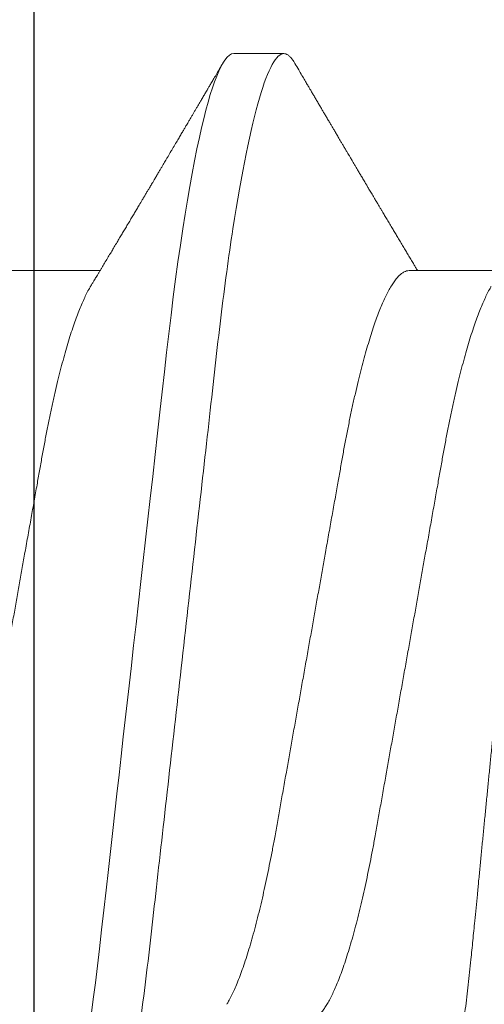
# Model space of a CAD drawing. Extents: x -22 to 235, y -93 to 44.
# Drawn here: x 7 to 7, y 38 to 38 of the extents above; entities that cross this region are included whole.
import ezdxf

# ---------------------------------------------------------------- set-up
doc = ezdxf.new("R2010")
doc.units = 0
doc.header["$MEASUREMENT"] = 0
doc.linetypes.add('SLD-Solid', pattern=[0])
doc.layers.get('0').update_dxf_attribs({"linetype": 'CONTINUOUS'})
for name, color, linetype in [('PROFILE NUMBER', 150, 'CONTINUOUS'), ('TEXT', 7, 'CONTINUOUS'), ('VENT', 5, 'CONTINUOUS')]:
    doc.layers.add(name, color=color, linetype=linetype)

# ---------------------------------------------------------------- blocks, each defined once
blk = doc.blocks.new('25199')
at = {"layer": 'PROFILE NUMBER', "color": 5}
blk.add_ellipse((-4.733546887791817e-12, 0.1547438992746845), major_axis=(-0.09584999998609164, 1.632350674349441e-06), ratio=0.6808155906938698, start_param=2.033109077397576, end_param=7.391692073469735, dxfattribs=at)
blk = doc.blocks.new('3902-2_Sash_Component')
blk.add_lwpolyline([(0.08650000000005775, 0.01000000442462579), (0.08649810094323129, 4.302000004424599, 0.4142134327785197), (0.07649810094324039, 4.311999999999955), (-0.0760015991364753, 4.311999999999955, 0.9999999999999999), (-0.0760015991364753, 4.262), (-0.07350159913642074, 4.262, -0.4142135623739275), (-0.06350159913654352, 4.251999999999953), (-0.06350159913654352, 4.22199999999998, -0.4142135623735113), (-0.07350159913653442, 4.211999999999989), (-0.2535015991364844, 4.211999999999989, -0.4142135623714301), (-0.2635015991364753, 4.221999999999923), (-0.263501599136589, 4.251999999999896, -0.414213562373095), (-0.2535015991365981, 4.261999999999887), (-0.2510015991365435, 4.261999999999944, 0.9999999999999999), (-0.2510015991365435, 4.312000000000012), (-0.3681465343200898, 4.311999999999955)], format="xyb")
blk = doc.blocks.new('3902_Sash_Assembly')
blk.add_blockref('3902-2_Sash_Component', (2.163500949528413, -4.593249999999953))
blk = doc.blocks.new('20240 and 20241')
at = {"color": 7, "linetype": 'SLD-Solid', "lineweight": 15}
for p, q in [((0.2644441790041583, -0.05192961942441343), (0.2771516594985997, -0.05192961942441343)), ((0.3199996783326924, -0.05192961942441343), (0.3327071588271338, -0.05192961942441343)), ((0.2956941450847808, -0.08199991906235482), (0.3026385962507447, -0.08199991906235482))]:
    blk.add_line(p, q, dxfattribs=at)
at = {"color": 7, "linetype": 'SLD-Solid', "lineweight": 15, "flags": 128}
blk.add_lwpolyline([(0.2663862229607048, 0.08063880531381074), (0.2664080576865899, 0.08067856064809575), (0.2666849792107087, 0.08110577695231314), (0.267004745196914, 0.08150070866173564), (0.2673168846123417, 0.08177984849129416), (0.2676209207960483, 0.08194537808020641), (0.2679163954204569, 0.08199991906229798), (0.2681896136576825, 0.08195322464837318), (0.2684701651362502, 0.08181160142606814), (0.2687577198601048, 0.08157295942152132), (0.269051929500506, 0.08123549282413478), (0.2693523357297636, 0.08079770748588544), (0.2696585352197189, 0.08025846675445791), (0.2699700146432633, 0.07961698230644743), (0.2702597510065061, 0.07893877665270566), (0.2705530989910585, 0.07817427708209834), (0.2708496002693437, 0.07732372192504045), (0.2711488331799501, 0.0763876520080089), (0.2714503027292494, 0.07536686940431991), (0.2717535505895512, 0.07426248326669338), (0.2720581001001392, 0.0730758685778028), (0.272363437934132, 0.07180868906692695), (0.2726690690977875, 0.07046286512650113), (0.2729745169305033, 0.06904058297914162), (0.2732792497721448, 0.0675442809275637), (0.2735827909619957, 0.06597662643821423), (0.2739383431656961, 0.06404136572979269), (0.2742907787419426, 0.0620160894845867), (0.274639346033382, 0.05990621971790233), (0.2749832933827747, 0.05771748094116447), (0.2752969361125679, 0.05562643927146382), (0.275605518905877, 0.05347783165763076), (0.2759085467688465, 0.05127666303690148), (0.2762055247078479, 0.04902801167889947), (0.2764960677276349, 0.0467370108524392), (0.276779754166796, 0.04440879382639196), (0.2770562356963637, 0.04204848928657157), (0.2773549919463676, 0.03941167113413258), (0.2776613014348186, 0.03669910976577739), (0.2779761724825676, 0.03391053935155242), (0.2782991467618103, 0.03105031171173778), (0.2786296559465882, 0.0281232461608738), (0.2789104274223746, 0.02563676403815407), (0.27919565384218, 0.02311080845248625), (0.2794849502108718, 0.02054885581873123), (0.2797778765340126, 0.01795456588251909), (0.2800740478164698, 0.01533176567915007), (0.2803729690643877, 0.01268442661711333), (0.2807282096053996, 0.009538435168451542), (0.2810858701159304, 0.006370970499688156), (0.2814451622728029, 0.003189100308588877), (0.2818052794192454, -5.684341886080801e-14), (0.2821386119018143, -0.002952054429954387), (0.2824713027258667, -0.005898373463082862), (0.2828027102326587, -0.008833259228254065), (0.2831321744305342, -0.01175108604093111), (0.2834591086601677, -0.01464634022022437), (0.2837828712629289, -0.01751364902116848), (0.2841029122457712, -0.02034781730060331), (0.2844499395564526, -0.02342117184855397), (0.2847910636080542, -0.02644207767980333), (0.2851255694092742, -0.02940459486899272), (0.2854528886340404, -0.03230320286041888), (0.2857723979568618, -0.03513282109275906), (0.2860836023839965, -0.03788882962408024), (0.2863860252546147, -0.04056708746463755), (0.2866857164927978, -0.04318174547853459), (0.2869940792888883, -0.04576007644840274), (0.2873109119785795, -0.04829598920071021), (0.2876298529752148, -0.05073872853921557), (0.2879559438821389, -0.0531274860553026), (0.2882886163730518, -0.05545584516283952), (0.2886272654556024, -0.05771748094122131), (0.2889454547949981, -0.05974606172827635), (0.2892676590839756, -0.06170744252551685), (0.2895932733301834, -0.0635970583902008), (0.2899216925411565, -0.06541055979363364), (0.2902523300576831, -0.06714384470393497), (0.2905845258878799, -0.06879308608580459), (0.2909176567064833, -0.07035475481694675), (0.2912233062031646, -0.07170661951488455), (0.2915286807034363, -0.07298000019795836), (0.2918333035464684, -0.07417295355719489), (0.292136679738519, -0.07528380211374497), (0.2924383142856186, -0.07631114338511225), (0.2927377305273922, -0.07725384530220936), (0.293034451802896, -0.07811109204197919), (0.2933280564508323, -0.07888231069489393), (0.2936181044767636, -0.07956723543099997), (0.2939041375531133, -0.0801658937498928), (0.2941858073509138, -0.0806785606481526), (0.2944627288750326, -0.08110577695236998), (0.2947824948612379, -0.08150070866184933), (0.2950946342765519, -0.081779848491351), (0.2953986704602585, -0.0819453780803201), (0.2956941450847808, -0.08199991906235482), (0.2956941450847808, -0.08199991906235482)], dxfattribs=at)
at = {"color": 7, "linetype": 'SLD-Solid', "lineweight": 15}
for points, knots in [([(0.2748608376890616, 0.08199991799995132), (0.2758631809095959, 0.08199991789120986), (0.2770315712068623, 0.08000422709562827), (0.2794794289138736, 0.07169167555917966), (0.280752069030882, 0.0653834605142265), (0.2825155520245062, 0.05388448881757313), (0.2830793341285016, 0.04972631753651058), (0.2841326640137822, 0.04105371529146851), (0.2846227709275126, 0.03654819548705746), (0.2862724425773422, 0.02193870335611336), (0.2875092083810387, 0.01098590539857014), (0.2899902169323241, -0.01098590633125696), (0.2912269827314731, -0.02193870424895294), (0.2928766543701613, -0.03654819628093264), (0.2933667612795716, -0.04105371604782704), (0.2944200911730377, -0.04972631825268081), (0.2949838732806711, -0.05388448950509428), (0.2967473562822533, -0.06538346109164195), (0.2980199964007397, -0.07169167602978632), (0.3004678541021804, -0.08000422733084633), (0.3016362443925118, -0.08199991800006501), (0.3026385876039512, -0.08199991800006501)], [0, 0, 0, 0, 0.125, 0.125, 0.2500000000000001, 0.2500000000000001, 0.3125000000000001, 0.3125000000000001, 0.3750000000000001, 0.3750000000000001, 0.5, 0.5, 0.625, 0.625, 0.6875, 0.6875, 0.75, 0.75, 0.875, 0.875, 1, 1, 1, 1]), ([(0.3440810527275744, -0.06958353158074715), (0.34398880555716, -0.06960963793528663), (0.343804311214285, -0.06966185064504771), (0.34351956115961, -0.06958406649107474), (0.3432294147984294, -0.069390941370159), (0.3429652370688245, -0.06910489500023687), (0.3427297743111239, -0.06877143104730976), (0.3425243607649691, -0.06842580739157711), (0.342316932924291, -0.06802244201099938), (0.3421075880895614, -0.06756102586666657), (0.3418965340059685, -0.06704159732259996), (0.3416528323339207, -0.06637978610376649), (0.3413761321055517, -0.06554289821008297), (0.3410657048060557, -0.06449176898723863), (0.3407538508743073, -0.06332316196591137), (0.3404744076962061, -0.06217499095765788), (0.3402284406981835, -0.06108961965384196), (0.3400160419702161, -0.0600998911245938), (0.3398036113750322, -0.05905756648246552), (0.3395913987881158, -0.05796294007336655), (0.3393794951119844, -0.05681659241702164), (0.3391370701847336, -0.05544324469644835), (0.3388649653685434, -0.0538157824347536), (0.3385638213843549, -0.0519004466016213), (0.3382654909622715, -0.04988702847066406), (0.3380018304020496, -0.04800252827800477), (0.337772501037648, -0.04628449200555451), (0.3375763641457752, -0.04475915318158741), (0.3373820998474457, -0.04319208859749324), (0.337189905933883, -0.04158413001300687), (0.3369999621630768, -0.03993636459892969), (0.3367850016543343, -0.03800477725576457), (0.3365476538050416, -0.03577097205550217), (0.3362812433487079, -0.03321374969613089), (0.3360070705018643, -0.03059372253954962), (0.3357262120262021, -0.02789618954454909), (0.3354390362544564, -0.02512996310213111), (0.3351454172404829, -0.02229224078985226), (0.3348477736312816, -0.01940558643377699), (0.3345796963814109, -0.01679686466837893), (0.334343213668717, -0.01448895725951616), (0.3341391649266825, -0.01249303349391084), (0.3339339097086622, -0.01048071939590045), (0.3337276180574236, -0.00845341113364384), (0.3335204346116143, -0.00641261268128801), (0.3333115068979851, -0.004349815496652809), (0.3331009781603598, -0.002266415195094851), (0.3328890609570863, -0.0001639635212313806), (0.3326768181335638, 0.001946234052013551), (0.3324645017431749, 0.004062520323032004), (0.3322522476004224, 0.006183172905991796), (0.3320427945441224, 0.008280405954451453), (0.3318363631184411, 0.0103526218421166), (0.3316329881987485, 0.01239841908977724), (0.3314303067207902, 0.01444188939910873), (0.3312284640019243, 0.01648139184419506), (0.3310276277113644, 0.01851528268878155), (0.3308269544824043, 0.02055197693266564), (0.3306266295311389, 0.0225895422955773), (0.3304268607240601, 0.02462598253401893), (0.330228716608417, 0.02665002367064062), (0.3300324075001981, 0.02865982437464254), (0.3298381062619455, 0.03065359255981548), (0.3296485982906461, 0.03260090103412949), (0.3294644052122067, 0.03450103131530113), (0.3292850337121536, 0.03635365891125275), (0.3290785529442246, 0.03849153719733067), (0.3288407508538285, 0.04089577219957619), (0.3285956013488658, 0.04325939447880955), (0.3283767695024835, 0.04529592952059147), (0.3281854208436243, 0.04702383572873714), (0.3279917670687382, 0.04872148849824498), (0.3277958667116536, 0.05038729685719545), (0.3275979143318182, 0.05201979761795883), (0.3273986490561356, 0.05361242954717227), (0.3271983423920801, 0.05516406484071013), (0.3269970257067598, 0.05667376455528483), (0.3267943051577049, 0.05814530925522376), (0.3265902760202835, 0.05957717584277589), (0.3263850857618991, 0.0609680258884282), (0.3261779296963141, 0.06232313630016506), (0.3259689416242963, 0.06364022648625678), (0.3257582709152302, 0.06491718860752371), (0.3255470684500779, 0.06614674497870965), (0.3253354440181511, 0.06732738218744316), (0.3251236234622183, 0.06845784265203747), (0.3249139736858524, 0.06952577931349424), (0.3247066030471615, 0.07053171629155486), (0.3245016578438253, 0.07147654245096646), (0.3242971324564223, 0.07236976697191722), (0.3240932088291402, 0.07321015608852122), (0.3238900252738404, 0.0739967135791062), (0.32368672950156, 0.07473220666628322), (0.3234835091427612, 0.07541445948885439), (0.3232805644747714, 0.07604157251057586), (0.3230790037627003, 0.07660953612651156), (0.3228790264138297, 0.07711720730833349), (0.3226807519885142, 0.0775637941134164), (0.3224871890264467, 0.07794302865642067), (0.3222983694979575, 0.07825711330826834), (0.3221143532783799, 0.07850845459313405), (0.3219323708261754, 0.07870124022582559), (0.321753332502567, 0.07883434415452939), (0.3215756768177016, 0.0789080539348106), (0.3213953474945583, 0.07892342481761716), (0.3212106481007595, 0.07887981566034341), (0.3210225615997615, 0.07877517490965147), (0.3208317674675527, 0.07861118357146779), (0.3206384601845684, 0.07838159292595037), (0.3204891675534327, 0.0781721251429417), (0.320404006790227, 0.07801954435132075), (0.3203846735002571, 0.07798490529245328)], [0, 0, 0, 0, 0.01191156907918631, 0.02382313843160102, 0.03581754291441195, 0.04781194994242015, 0.05598197250003598, 0.06415364106024682, 0.072323660727939, 0.08055369374284917, 0.0887854036301947, 0.09701543100307469, 0.1089296539237554, 0.1208438902366658, 0.1328406461492955, 0.1448374164855395, 0.153008563309921, 0.1611813686728684, 0.1693525207745517, 0.1775836366413958, 0.1858164253060177, 0.1940475387714938, 0.2059770312571491, 0.2179065094382506, 0.229919002077533, 0.2419314910362698, 0.2501143798470562, 0.2582989007009676, 0.2664817689085228, 0.2747251409109999, 0.2829701987479805, 0.2912135583549339, 0.3031230450255757, 0.3150327255589708, 0.3270196025970822, 0.3390064871279064, 0.3512340024526662, 0.3634615252558355, 0.3757712259402184, 0.3880809275236428, 0.3963298363675467, 0.4045803097211942, 0.4128292267018537, 0.4211348377686316, 0.4294420371728176, 0.4377476480106602, 0.4462319572623404, 0.4547179550795271, 0.4632022662365679, 0.4717482914317904, 0.4802960494060975, 0.4888420806639907, 0.497134325080079, 0.5054281529393818, 0.513720397421644, 0.5220702960184563, 0.5304218146601709, 0.5387717141412637, 0.5473036420366189, 0.5558373018230468, 0.5643692270940657, 0.5729641401228789, 0.5815608252752598, 0.590155750840987, 0.5984384160992268, 0.6067226812976844, 0.6150053857764376, 0.627513003939837, 0.6400206295283911, 0.6485288577962164, 0.6570386704320949, 0.6655468964109729, 0.6741126398176418, 0.6826800139729403, 0.6912457798746469, 0.699785670418582, 0.7083271697050979, 0.7168670655309436, 0.7254650290442661, 0.7340646355327299, 0.7426626077707492, 0.7514434682527737, 0.7602260454942421, 0.7690069086320256, 0.77785088837759, 0.7866966519089194, 0.7955406372548991, 0.8041721385310966, 0.8128053082141357, 0.821436817480373, 0.830128308194674, 0.8388214714497129, 0.8475129644897942, 0.856393775137889, 0.8652763883629443, 0.8741571947858915, 0.8831034947036052, 0.8920516454596352, 0.90099794450873, 0.9096231195416165, 0.918249946252068, 0.9268751159993176, 0.9355597822843423, 0.9442461370262989, 0.9529309509851176, 0.9617956438056717, 0.9706619870822346, 0.9795266858098074, 0.9884516355661633, 0.9973782776260314, 1, 1, 1, 1]), ([(0.2505553133385092, 0.05192961942429974), (0.2506613311010142, 0.05192185024424134), (0.250874462277352, 0.05190623159273855), (0.2512042654163906, 0.05177913856778105), (0.2515429577308623, 0.0515737567750989), (0.2518904791940031, 0.05128092953964369), (0.2522460823497568, 0.05090139060979482), (0.2526019780659681, 0.05044268162242815), (0.2529571084818372, 0.04991027876747012), (0.2533102816671544, 0.0493096462654421), (0.2536677737052742, 0.04863072348587139), (0.254028784835441, 0.04787424218295655), (0.2544065944293834, 0.04700900303612343), (0.2548005577986032, 0.04602612829341979), (0.2552097407229894, 0.04491728696672226), (0.2556188410937921, 0.04372079633753856), (0.2560267193927075, 0.04244028685980084), (0.2564320983680091, 0.04107989255561506), (0.2568338851447152, 0.03964415161493662), (0.2572309118430667, 0.03813800027756997), (0.2576157212921544, 0.03659248313033459), (0.2579875987405558, 0.03501670385514899), (0.2583460321189932, 0.03341923041517703), (0.2586966756088032, 0.03177789798019148), (0.259038824811455, 0.03009782871129119), (0.2593718928538919, 0.02838419715601503), (0.2597146351279207, 0.02653615235374218), (0.2600689329731267, 0.02453495916182646), (0.2604567929441828, 0.02236382225748912), (0.2608565759727526, 0.02012045195129986), (0.2612537475387171, 0.01789336966038491), (0.2616456800041078, 0.01569513709040393), (0.2620304922475043, 0.01353691627349463), (0.2624221039584427, 0.01134064278704727), (0.2628194753391426, 0.009112088429901632), (0.2632214762086278, 0.006857324762506778), (0.2636270850804294, 0.004582696460602165), (0.2640350317888078, 0.002294704544112847), (0.2644374045856921, 3.800379028007228e-05), (0.2648330060102353, -0.002180774041960376), (0.2652208505872977, -0.004355780502464768), (0.2656065877828269, -0.006519325405292875), (0.2659893338401389, -0.008665775447752821), (0.2663680322253867, -0.01078969176836608), (0.2667638063294362, -0.01300941300229397), (0.2671746474964038, -0.01531354462582613), (0.2675980321100724, -0.01768803380099371), (0.268010642516856, -0.02000202024942155), (0.2683970575551484, -0.02217009163189232), (0.268758472781542, -0.02419389993877985), (0.2690937680990828, -0.02608553148598958), (0.2694307366086832, -0.02793268896618883), (0.2697791652225305, -0.02974339818325689), (0.2701373968724283, -0.03151819134740208), (0.2705052849672711, -0.0332509691403402), (0.2708818465144986, -0.03493577071560594), (0.2712597862025632, -0.03653944114381602), (0.2716378678907176, -0.03805996140113166), (0.2720147728105076, -0.03949608502415458), (0.2723961095766754, -0.04086906428346992), (0.272780826786061, -0.04217465801013986), (0.273168008355583, -0.04340886831585067), (0.2735491514330306, -0.04454603380514754), (0.2739233042975684, -0.04558801156940717), (0.2742895394919742, -0.04653759650466327), (0.2746543828961876, -0.04741264584123428), (0.2750170687000946, -0.04821413917034079), (0.275390203212055, -0.04895837371611833), (0.2756610012294232, -0.04946346597682805), (0.2758104017414098, -0.04969739370437765), (0.2758289077685276, -0.04972636999644919)], [0, 0, 0, 0, 0.0137945477535128, 0.02773165665075588, 0.04180193730986563, 0.05599528317850426, 0.0703010747343091, 0.08470799072071081, 0.09837381743973446, 0.1121087521736287, 0.1259021598547845, 0.1397430959153304, 0.1536203941992818, 0.169137191925247, 0.1846690892441583, 0.2001999968928122, 0.2157138836651166, 0.2311946927053811, 0.2466267251368609, 0.2619944979317376, 0.2772829953485889, 0.2917250745782383, 0.3060703895446766, 0.3203074796341299, 0.3344254394619407, 0.3484139681844806, 0.3622633969477177, 0.3784919106537274, 0.3948993200537884, 0.4114918818981746, 0.4282531159132585, 0.4433468931562055, 0.4585476417904306, 0.4738413600590284, 0.4892134733041407, 0.5046488851900188, 0.5201321823964805, 0.5356475315798015, 0.5511789634091191, 0.565938892544323, 0.5806850355431703, 0.5954036078659639, 0.6100811007003564, 0.6247041441644824, 0.6392597323662693, 0.6563103186187278, 0.6732298281105112, 0.6899993382591825, 0.7066010888901945, 0.7212690456387826, 0.7357796481619372, 0.7503093472539653, 0.7649957038993653, 0.7798276797203995, 0.7947934136331801, 0.8098802616668865, 0.8250749207531771, 0.83960174941205, 0.8542008305913529, 0.8688592989625403, 0.8835639565705177, 0.8983012895344604, 0.9130576246556551, 0.9269758732902615, 0.9408871836650258, 0.9547800157197478, 0.9686428713551785, 0.9824645030739247, 0.9978279031498426, 1, 1, 1, 1]), ([(0.306110812667157, 0.05192961942429974), (0.306216830429662, 0.05192185024424134), (0.3064299616058861, 0.05190623159273855), (0.3067597647450384, 0.05177913856778105), (0.3070984570595101, 0.0515737567750989), (0.3074459785226509, 0.05128092953964369), (0.3078015816782909, 0.05090139060979482), (0.3081574773945022, 0.05044268162242815), (0.3085126078103713, 0.04991027876747012), (0.3088657809956885, 0.0493096462654421), (0.3092232730339219, 0.04863072348587139), (0.3095842841640888, 0.04787424218295655), (0.3099620937580312, 0.04700900303612343), (0.310356057127251, 0.04602612829341979), (0.3107652400516372, 0.04491728696672226), (0.3111743404224399, 0.04372079633753856), (0.3115822187213553, 0.04244028685980084), (0.3119875976965432, 0.04107989255561506), (0.3123893844732493, 0.03964415161493662), (0.3127864111716008, 0.03813800027756997), (0.3131712206208022, 0.03659248313033459), (0.3135430980690899, 0.03501670385514899), (0.3139015314475273, 0.03341923041517703), (0.3142521749373373, 0.03177789798019148), (0.3145943241401028, 0.03009782871129119), (0.3149273921825397, 0.02838419715601503), (0.3152701344564548, 0.02653615235374218), (0.3156244323016608, 0.02453495916182646), (0.3160122922727169, 0.02236382225748912), (0.3164120753014004, 0.02012045195129986), (0.3168092468673649, 0.01789336966038491), (0.3172011793327556, 0.01569513709040393), (0.3175859915761521, 0.01353691627349463), (0.3179776032870905, 0.01134064278704727), (0.3183749746676767, 0.009112088429901632), (0.3187769755371619, 0.006857324762506778), (0.3191825844090772, 0.004582696460602165), (0.3195905311173419, 0.002294704544112847), (0.3199929039142262, 3.800379028007228e-05), (0.3203885053388831, -0.002180774041960376), (0.3207763499159455, -0.004355780502464768), (0.3211620871114746, -0.006519325405292875), (0.3215448331687867, -0.008665775447752821), (0.3219235315539208, -0.01078969176836608), (0.3223193056579703, -0.01300941300229397), (0.3227301468250516, -0.01531354462582613), (0.3231535314386065, -0.01768803380099371), (0.3235661418455038, -0.02000202024942155), (0.3239525568837962, -0.02217009163189232), (0.3243139721101898, -0.02419389993877985), (0.3246492674276169, -0.02608553148598958), (0.3249862359372173, -0.02793268896618883), (0.3253346645511783, -0.02974339818325689), (0.325692896200735, -0.03151819134740208), (0.3260607842968284, -0.03325096914022652), (0.3264373458399632, -0.03493577071589016), (0.3268152855431481, -0.036539441142736), (0.3271933671767329, -0.03805996140499701), (0.3275702722994538, -0.03949608500948898), (0.3279516083033513, -0.0408690643385512), (0.3283363283710514, -0.04217465780357088), (0.3287234994263599, -0.04340886968725499), (0.3291046817537335, -0.04454603152845493), (0.3294787957695462, -0.04558801279404179), (0.3298450409727138, -0.04653759630753029), (0.3302098816498074, -0.04741264589392813), (0.3305725681821059, -0.04821413915630046), (0.3309457024923859, -0.04895837372055212), (0.3312165005593215, -0.04946346597671436), (0.3313659010701713, -0.04969739370437765), (0.3313844070971754, -0.04972636999644919)], [0, 0, 0, 0, 0.01379454775370245, 0.02773165665113713, 0.04180193731044031, 0.05599528317927406, 0.07030107473527558, 0.08470799072187535, 0.09837381744108686, 0.11210875217517, 0.1259021598565154, 0.1397430959172516, 0.1536203942013937, 0.1691371919275722, 0.1846690892466971, 0.2001999968955644, 0.2157138836680822, 0.2311946927085595, 0.2466267251402514, 0.2619944979353394, 0.2772829953524009, 0.2917250745822488, 0.3060703895488844, 0.3203074796385334, 0.3344254394665382, 0.3484139681892705, 0.362263396952698, 0.3784919106589308, 0.3948993200592174, 0.4114918819038317, 0.428253115919146, 0.4433468931623004, 0.4585476417967345, 0.4738413600655426, 0.4892134733108663, 0.5046488851969566, 0.5201321824036311, 0.5356475315871654, 0.5511789634166966, 0.5659388925521033, 0.5806850355511534, 0.5954036078741494, 0.6100811007087436, 0.6247041441730706, 0.6392597323750576, 0.6563103186277505, 0.6732298281197666, 0.6899993382686683, 0.7066010888999086, 0.7212690456486983, 0.7357796481720524, 0.7503093472642802, 0.7649957039098823, 0.7798276797311203, 0.7947934136441066, 0.8098802616780205, 0.82507492076452, 0.8396017494235926, 0.8542008306030962, 0.8688592989744851, 0.8835639565826646, 0.89830128954681, 0.9130576460913747, 0.9269758732892577, 0.9408871836642132, 0.9547800157191262, 0.9686428713547474, 0.9824645030736837, 0.9978279031498127, 1, 1, 1, 1]), ([(0.2947261939012833, 0.04972425710622019), (0.2948096349574598, 0.04958532510340774), (0.2950111371251296, 0.04924981760836999), (0.2953344750771976, 0.04862900736520714), (0.2956954057548273, 0.04787470311259767), (0.2960732096811398, 0.04700886243307423), (0.296467167747096, 0.04602616668046267), (0.296876378803745, 0.04491727732829531), (0.2972854794896875, 0.04372080023853187), (0.2976933284497818, 0.04244028483503826), (0.2980987168946285, 0.04107989310034554), (0.2985004943357126, 0.0396441501804361), (0.2988975494927217, 0.03813800145724144), (0.2992823619404135, 0.03659248475429422), (0.2996542018555601, 0.03501670078463803), (0.3000126736573066, 0.03341923220290255), (0.3003633071763261, 0.03177789771865491), (0.3007054589055542, 0.03009782876267764), (0.3010385268552227, 0.02838419720785623), (0.3013812669128129, 0.02653615208100746), (0.3017355750916977, 0.02453496123320065), (0.3021233939286958, 0.02236381838667967), (0.3025232236620923, 0.02012045589884792), (0.302920357570315, 0.01789336792967333), (0.30331228953753, 0.01569513511321929), (0.3036971374666564, 0.01353692022649966), (0.3040887134408194, 0.01134064079042219), (0.3044860849645374, 0.009112086359152727), (0.3048881215061101, 0.006857328943851826), (0.3052936940435984, 0.004582694266048293), (0.3057016436227968, 0.002294702826816319), (0.3061040412025022, 3.800541020382298e-05), (0.3064996466962384, -0.002180771712914975), (0.3068874520698728, -0.004355785112352351), (0.3072732351587319, -0.006519320847644394), (0.3076559427888697, -0.008665777641226668), (0.3080346423264473, -0.01078969367205218), (0.3084304517586816, -0.01300940899022862), (0.3088412560719007, -0.01531354676495766), (0.3092646438041129, -0.01768803530103469), (0.3096772799191285, -0.02000201871942409), (0.3100636966394177, -0.02217008998576375), (0.3104250840036684, -0.02419390139732513), (0.3107603786575055, -0.02608553293879368), (0.3110973762996991, -0.02793268736201071), (0.3114457972454829, -0.02974339840380935), (0.3118040308278296, -0.03151819130556532), (0.3121719191302645, -0.03325096908321257), (0.312548477854989, -0.03493577098947753), (0.3129264283775228, -0.0365394393724614), (0.3133044704516124, -0.03805996436318537), (0.3136814151756653, -0.03949608328900922), (0.3140627388000894, -0.04086906490579167), (0.3144474691281403, -0.04217465596673264), (0.3148346107369662, -0.0434088727706694), (0.3152157930104522, -0.04454602522395135), (0.3155899348304274, -0.04558803726922633), (0.3159561776051305, -0.04653750071673812), (0.3163210009830664, -0.04741300010141458), (0.3166836526345378, -0.04821282759178303), (0.3170570592345712, -0.0489634787633122), (0.3174399193146655, -0.04965326740824594), (0.3178307652218564, -0.05027014488860004), (0.3182147037435925, -0.05078904086889224), (0.3185907360845022, -0.0512101728143648), (0.3189580920565049, -0.05153503294576467), (0.3193156881141022, -0.05176281171679875), (0.3196635670781234, -0.05190370752768558), (0.3198880444248289, -0.05192101320767506), (0.3199996783326924, -0.05192961942441343)], [0, 0, 0, 0, 0.009748670917720755, 0.02354210759980354, 0.03738307276120582, 0.0512603789006596, 0.06677720925101525, 0.08230916065984871, 0.09784010096255942, 0.1133539989646182, 0.1288348405536062, 0.1442669054312557, 0.1596347315564269, 0.1749232611176625, 0.1893653501259928, 0.2037107155815106, 0.2179478356047424, 0.2320658251158578, 0.2460543832495707, 0.2599038411315203, 0.2761323889583181, 0.2925398136687792, 0.3091324300108823, 0.325893679269784, 0.3409874882477119, 0.3561882894375612, 0.3714820190301242, 0.3868541645954249, 0.4022896301245293, 0.4177729385736219, 0.4332883203782877, 0.4488198062952705, 0.4635797664635328, 0.4783259190698716, 0.4930445436619066, 0.5077220461418717, 0.5223451203512511, 0.5369007600461726, 0.5539513614929642, 0.5708709065583688, 0.5876404719808783, 0.604242257517417, 0.6189102258727672, 0.633420858904766, 0.6479506074227802, 0.662636994946551, 0.6774690019521232, 0.6924347673306712, 0.7075216470847898, 0.7227163381181678, 0.7372431765069789, 0.751842309386391, 0.7665008085773135, 0.7812054971021398, 0.7959428396786935, 0.8106992272486024, 0.8246175051466166, 0.8385288447702006, 0.8524216846692907, 0.8662845907332496, 0.8801062515122645, 0.8954696628822824, 0.9107529202942611, 0.9259414734779915, 0.9410213862588135, 0.9559793929768162, 0.9708029003885782, 0.9854801102339491, 1, 1, 1, 1]), ([(0.2758287977699183, -0.04973154909811228), (0.2759123877623324, -0.04987022367180316), (0.2760665642425693, -0.0501260001953483), (0.2762781797856633, -0.05047737198458435), (0.2764563203924126, -0.0507732737396509), (0.2766214005266647, -0.05104763097563136), (0.2767934385992703, -0.05133363442354266), (0.2769862242721501, -0.0516542980341228), (0.2771883037000862, -0.05199055583091194), (0.2773866511146252, -0.0523208188950548), (0.2776502088823918, -0.05275982227880149), (0.2779818296645544, -0.05331257563170766), (0.2783787948761756, -0.053974907978386), (0.2787575447337076, -0.05460736091390572), (0.2791297724629658, -0.05522938468016036), (0.2794963463373961, -0.05584244525505255), (0.2798576962396737, -0.05644720453108221), (0.2801997991388134, -0.05702019058776386), (0.2805386867732977, -0.05758811323772761), (0.2808919376838048, -0.05818048020580591), (0.281254631129741, -0.05878907270658829), (0.281608461920996, -0.05938318383044816), (0.2819344131231674, -0.05993084825456663), (0.2822556183222105, -0.0604707490177816), (0.2826069573895893, -0.06106165058872648), (0.2829508813333632, -0.06164041333653358), (0.2832680280046134, -0.06217437012924165), (0.2835288093950794, -0.06261361975879254), (0.2837731666388663, -0.06302534826340889), (0.283982049316478, -0.0633774675752079), (0.2841534734634479, -0.06366647562606431), (0.2843001421701956, -0.06391384568530611), (0.2844657728124957, -0.06419319285294023), (0.2846807841482359, -0.06455592659187914), (0.2849384116329929, -0.06499074221420642), (0.2852106804331243, -0.06545040633568533), (0.2854658117731788, -0.06588132324952767), (0.2856967363399008, -0.06627143017334447), (0.2859035845883682, -0.06662101819534882), (0.2860881501893573, -0.066932944334269), (0.2862425306506111, -0.0671939960066652), (0.2863710167407589, -0.06741122408004685), (0.2864762094983462, -0.06758914113720493), (0.2865734588056057, -0.0677536405310093), (0.2866795982041594, -0.06793313799914813), (0.2868129881566119, -0.0681588489573528), (0.2869880653020118, -0.06845509035071018), (0.2872660204760678, -0.06892547764886103), (0.2876137442577829, -0.0695142577636716), (0.287999186694833, -0.07016711689419708), (0.2883335029919181, -0.07073363039734204), (0.2886252361543029, -0.07122815590560094), (0.2888829675976012, -0.07166509130331633), (0.2891064773028802, -0.07204418076645425), (0.289319190300489, -0.07240503175273716), (0.2895383376574046, -0.07277678454727265), (0.2897723497350171, -0.07317393841049125), (0.2900009814806026, -0.07356201498078008), (0.2902161980493929, -0.07392739776827284), (0.2904317006307338, -0.07429334212895355), (0.2906616702525753, -0.07468390297452743), (0.2909051038423058, -0.07509743584944317), (0.2911263953950538, -0.0754735036446732), (0.291313524766224, -0.07579146100152911), (0.291466262534982, -0.07605108693974216), (0.2916128032399001, -0.07630020576641527), (0.2917578785155683, -0.07654681197504942), (0.2919061447908007, -0.07679894283455724), (0.2920718107047833, -0.07708067714696654), (0.2922791422006412, -0.0774332402214668), (0.2925436378609447, -0.07788322998499098), (0.2928697319940738, -0.07843802084187246), (0.2932516148528066, -0.07908798221848201), (0.2936893220238517, -0.07983316300135357), (0.2939996515823395, -0.08036172698848532), (0.2941641376229427, -0.0806418852752131)], [0, 0, 0, 0, 0.01351620425412318, 0.024929788094324, 0.03423872787588715, 0.04234677856054984, 0.05165741981541476, 0.06209881515065412, 0.07357870141707061, 0.08440453836310526, 0.09425655493769337, 0.1163204449333574, 0.1382113893450021, 0.1587128608704511, 0.1778557809977168, 0.1987201913498452, 0.2183371725937029, 0.2366620944630502, 0.2544256836917233, 0.273541891643689, 0.2942335937854142, 0.3135637326320622, 0.3312630444609863, 0.3474328908153903, 0.366003646397226, 0.3886474769585243, 0.4036300979462457, 0.4178439354380153, 0.4312882036916091, 0.4435955953769796, 0.4520192040195886, 0.4593373513775728, 0.4676011533760332, 0.4791277634132733, 0.4945353886830791, 0.5097889672651325, 0.5237231652607027, 0.5363373471561802, 0.5476303393039782, 0.5576303157845194, 0.5665915847881784, 0.5729467374089218, 0.578697737573137, 0.5838447259581242, 0.5888982679804561, 0.5961044923271479, 0.6057296372733211, 0.6176220655667775, 0.6417118705162652, 0.6628081692968412, 0.6809078418709937, 0.6966214224187672, 0.7107359225093133, 0.7232531894429298, 0.733356420148743, 0.7457013706975679, 0.7592751947710792, 0.7718351682265842, 0.7832994231352357, 0.7946727829179319, 0.8072850517263673, 0.8211325460691292, 0.8347284616024188, 0.8437081891993368, 0.8519293023403854, 0.8598734392726797, 0.867834697277813, 0.8758124938814799, 0.8842889201433962, 0.8951163520148079, 0.9099535572135914, 0.9278590132220936, 0.9488338569451686, 0.972880068776472, 0.9999999999999999, 0.9999999999999999, 0.9999999999999999, 0.9999999999999999]), ([(0.3041685853794434, -0.0806418852752131), (0.3043424441081015, -0.08034577034754875), (0.3046691927949041, -0.07978925435054407), (0.3051280618054761, -0.07900809742898218), (0.3055241156564534, -0.07833402990735294), (0.3058574120851745, -0.07776700625998956), (0.3061278844436401, -0.07730691359159891), (0.3063762228117639, -0.07688458972620538), (0.3066228919186642, -0.07646512770384106), (0.306896832398138, -0.07599949938122563), (0.3071815805335518, -0.07551551408823798), (0.3074759787672292, -0.0750153121666699), (0.3077612544265094, -0.0745307072922401), (0.3080275152216245, -0.0740785706340148), (0.3082888070157423, -0.07363489894765962), (0.3085639638005659, -0.07316787958438908), (0.3088448825988053, -0.072691128104168), (0.3091082943915353, -0.07224427558270463), (0.3093532432841357, -0.07182881192426294), (0.3096042809332857, -0.07140314783077883), (0.309884221016091, -0.07092855720276248), (0.3102041689444377, -0.07038635213967837), (0.3105083336254211, -0.06987104247616571), (0.3107906037304247, -0.06939300890326194), (0.3110372846413156, -0.06897533405140166), (0.3112800200379979, -0.0685644665009022), (0.3114926189576863, -0.06820475441520557), (0.3116532013873439, -0.06793304334337336), (0.3117783149273237, -0.0677214301754816), (0.3118932161261228, -0.06752707219720833), (0.312020173515748, -0.06731238151820662), (0.3121724144300515, -0.06705498028088641), (0.3123536170809302, -0.06674867660723294), (0.3125682779419776, -0.06638588185728622), (0.312810376166567, -0.06597681821472179), (0.3130807645658251, -0.06552013410794189), (0.3133723374193096, -0.06502787999227166), (0.3136297287568368, -0.06459344127381428), (0.3138317287867949, -0.06425263195717434), (0.313965736613909, -0.06402661127583542), (0.3140791823805102, -0.06383524496152404), (0.3141879220855799, -0.06365187457038246), (0.3143062253290054, -0.06345242780469107), (0.3145037928389911, -0.06311936201268509), (0.3147866756007716, -0.062642675817699), (0.3151211328975023, -0.06207932273247252), (0.3154337946087935, -0.0615530093336929), (0.3157026717971121, -0.06110053371173763), (0.3159456710085351, -0.06069180865597446), (0.3161624444783229, -0.06032734461507516), (0.3164058343201077, -0.05991820856115737), (0.3166978562434224, -0.0594275853217141), (0.3170499429818392, -0.05883634209351385), (0.317412829025443, -0.05822738644917536), (0.3177670722120638, -0.0576333393074151), (0.3181067303030432, -0.05706407660125024), (0.3184477152091176, -0.05649296568861928), (0.3188078854088872, -0.0558901624920054), (0.3191747629359725, -0.05527650869589706), (0.3195337557073117, -0.05467658065168735), (0.3198836810399825, -0.05409220676443738), (0.3202361556391224, -0.05350402080091499), (0.3205579141801991, -0.05296751100513575), (0.3208514199493493, -0.05247848143898182), (0.3210456523861467, -0.05215496039943446), (0.3211588730805488, -0.05196659805835679), (0.3211811001700653, -0.05192961942441343)], [0, 0, 0, 0, 0.03086815202775389, 0.0580133549489674, 0.08143815773438734, 0.1011452305552595, 0.1171360366055936, 0.1294125588622367, 0.1451845880775868, 0.1608774934278533, 0.1779757201270166, 0.1956623461904554, 0.213049875284302, 0.2285240617235111, 0.2428285135826069, 0.2593341623714177, 0.277249137561319, 0.2925700507311271, 0.3059611726148341, 0.3206031751110155, 0.3369920732115054, 0.3554911658973602, 0.3771951677662083, 0.3907810045906344, 0.40539380688208, 0.4207990575650626, 0.4336774840986378, 0.4429533029430635, 0.4491695744941462, 0.4557753746890864, 0.4632489810464354, 0.471590140351159, 0.4826575040403858, 0.4952399294685162, 0.5094829977155427, 0.5253857547585795, 0.5429469888811119, 0.5609112706959114, 0.5707765214738415, 0.5785589625367222, 0.584530693019456, 0.5907739082371714, 0.5977224483719437, 0.6053756684535826, 0.6255842549686025, 0.6475487885628365, 0.664267530327496, 0.6806127869376296, 0.6948607905123753, 0.7070103647735353, 0.7187310958366575, 0.7376534842764011, 0.7583331204029514, 0.7805874862765824, 0.8013743473652017, 0.8205053527229634, 0.8401748052903267, 0.8611654423734438, 0.8836268234649872, 0.9044421096503645, 0.9240102734206546, 0.94485332219477, 0.9660803505598322, 0.9802448737633862, 0.9961217429192782, 1, 1, 1, 1]), ([(0.3026385962507447, -0.08199991906235482), (0.3027293116791725, -0.08199094893313941), (0.3029115303661456, -0.0819729307723378), (0.3031923992820111, -0.08182555538951419), (0.3034798563289769, -0.08158982564418693), (0.3037742663506151, -0.08124638529358208), (0.3040044855378028, -0.08092626249987234), (0.304137611439387, -0.0806875966248981), (0.3041692087050478, -0.08063094957913108)], [0, 0, 0, 0, 0.1850850234830664, 0.3717774423607193, 0.5599872103352833, 0.7496189041778653, 0.9405723612973751, 1, 1, 1, 1])]:
    blk.add_open_spline(points, degree=3, knots=knots, dxfattribs=at)

msp = doc.modelspace()

# ---------------------------------------------------------------- block references
at = {"xscale": -1, "rotation": 180}
msp.add_blockref('20240 and 20241', (6.889100082601736, 37.70907056872708), dxfattribs=at)
at = {"layer": 'TEXT', "xscale": -1, "rotation": 270}
msp.add_blockref('25199', (6.959099538076253, 37.57878465062515), dxfattribs=at)
at = {"layer": 'VENT', "xscale": -1}
msp.add_blockref('3902_Sash_Assembly', (9.407099936893012, 38.29732048782534), dxfattribs=at)

doc.saveas('drawing.dxf')
